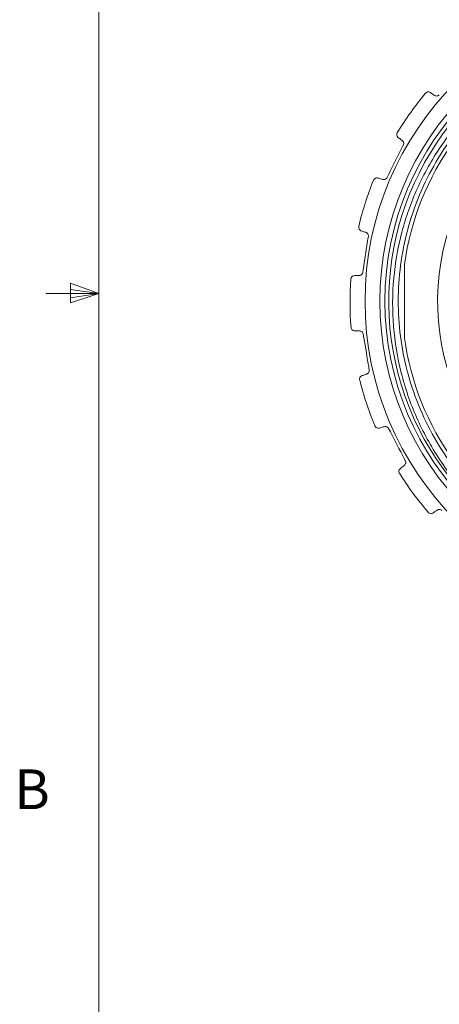
# Model space of a CAD drawing. Units: inches. Extents: x 0.4 to 16.6, y 0.2 to 10.8.
# Drawn here: x 0.4 to 1.4, y 3.8 to 6.2 of the extents above; entities that cross this region are included whole.
import ezdxf

# ---------------------------------------------------------------- set-up
doc = ezdxf.new("R2010")
doc.units = ezdxf.units.IN
doc.header["$MEASUREMENT"] = 0
doc.styles.add('SLDTEXTSTYLE0', font='TXT', dxfattribs={"width": 0.75})

msp = doc.modelspace()

# ---------------------------------------------------------------- linework, layer by layer
at = {"color": 7, "linetype": 'Continuous', "lineweight": 0}
for p, q in [((0.6263, 10.6421), (0.6263, 0.3921)), ((0.5591, 5.5411), (0.5591, 5.4945)), ((0.6263, 5.5171), (0.5591, 5.5411)), ((0.6263, 5.5171), (0.5013, 5.5171)), ((0.6263, 5.5171), (0.5591, 5.5261)), ((0.6263, 5.5171), (0.5591, 5.5068)), ((0.6263, 5.5171), (0.5591, 5.4945))]:
    msp.add_line(p, q, dxfattribs=at)
at = {"color": 7, "linetype": 'Continuous', "lineweight": 15}
msp.add_line((1.348, 5.4117), (1.348, 5.5855), dxfattribs=at)
for radius in [0.7296, 0.6944, 0.6825]:
    msp.add_circle((1.9843, 5.4986), radius, dxfattribs=at)
for radius, start, end in [(0.6735, 46.7356, 268.821), (0.5581, 94.0071, 85.9929), (0.765, 140.082, 148.6446), (0.6422, 143.9797, 172.224), (0.765, 158.082, 166.6446), (0.765, 176.082, 184.6446), (0.6422, 187.776, 216.0203), (0.765, 194.082, 202.6446), (0.765, 212.082, 220.6446)]:
    msp.add_arc((1.9843, 5.4986), radius, start, end, dxfattribs=at)
for points, knots in [([(1.9704, 4.8252), (1.944, 4.8269), (1.8802, 4.8311), (1.7815, 4.8551), (1.6769, 4.8986), (1.5814, 4.9594), (1.4977, 5.0351), (1.4279, 5.1235), (1.3739, 5.2223), (1.3374, 5.3287), (1.3189, 5.4397), (1.3194, 5.552), (1.3388, 5.6622), (1.3761, 5.7674), (1.4305, 5.8648), (1.5011, 5.9524), (1.5847, 6.0263), (1.6792, 6.0848), (1.7818, 6.1267), (1.8896, 6.1507), (1.9999, 6.1562), (2.1096, 6.1434), (2.2124, 6.1131), (2.3073, 6.0686), (2.3614, 6.0288), (2.3887, 6.0087)], [0, 0, 0, 0, 0.031669, 0.076322, 0.120829, 0.166633, 0.211008, 0.255248, 0.300771, 0.345011, 0.389201, 0.434681, 0.47869, 0.522517, 0.567615, 0.611442, 0.65654, 0.700369, 0.743783, 0.788455, 0.831869, 0.875283, 0.919955, 0.959498, 1, 1, 1, 1]), ([(2.6227, 5.3712), (2.6082, 5.3188), (2.5794, 5.2142), (2.4897, 5.0786), (2.3715, 4.9667), (2.2251, 4.8857), (2.0573, 4.8439), (1.8844, 4.8477), (1.7204, 4.8956), (1.574, 4.9836), (1.4538, 5.108), (1.3707, 5.2597), (1.3301, 5.4256), (1.3331, 5.5964), (1.3808, 5.7627), (1.4706, 5.9105), (1.594, 6.0286), (1.7435, 6.1116), (1.9111, 6.1528), (2.0846, 6.1513), (2.1917, 6.1137), (2.2441, 6.0953)], [0, 0, 0, 0, 0.050752, 0.101289, 0.150111, 0.202332, 0.256395, 0.310458, 0.362679, 0.414899, 0.468963, 0.523026, 0.575247, 0.627467, 0.681531, 0.735594, 0.787815, 0.840035, 0.894099, 0.948162, 1, 1, 1, 1]), ([(1.4094, 5.9911), (1.408, 5.9917), (1.4046, 5.9933), (1.4004, 5.992), (1.3983, 5.9903), (1.3976, 5.9895), (1.3976, 5.9895)], [0, 0, 0, 0, 0.287033, 0.732454, 0.988841, 1, 1, 1, 1]), ([(1.4188, 5.9846), (1.416, 5.9865), (1.4125, 5.9889), (1.4099, 5.9907), (1.4094, 5.9911)], [0, 0, 0, 0, 0.809478, 1, 1, 1, 1]), ([(1.4302, 5.9856), (1.4294, 5.985), (1.4279, 5.9838), (1.4251, 5.9829), (1.4222, 5.983), (1.4201, 5.9837), (1.4191, 5.9844), (1.4188, 5.9846)], [0, 0, 0, 0, 0.225659, 0.452431, 0.679734, 0.91248, 1, 1, 1, 1]), ([(1.331, 5.8966), (1.331, 5.8966), (1.3299, 5.8947), (1.3292, 5.891), (1.3311, 5.8867), (1.3329, 5.8852), (1.3333, 5.8849)], [0, 0, 0, 0, 0.01117, 0.563327, 0.906336, 1, 1, 1, 1]), ([(1.3333, 5.8849), (1.3355, 5.8832), (1.3383, 5.8812), (1.3418, 5.8786), (1.3425, 5.8781)], [0, 0, 0, 0, 0.809047, 1, 1, 1, 1]), ([(1.3451, 5.867), (1.3345, 5.8459), (1.3218, 5.8204), (1.309, 5.7949), (1.3068, 5.7905)], [0, 0, 0, 0, 0.828474, 1, 1, 1, 1]), ([(1.3425, 5.8781), (1.3432, 5.8774), (1.3447, 5.8761), (1.346, 5.8732), (1.3462, 5.8702), (1.3457, 5.8681), (1.3452, 5.8671), (1.3451, 5.867)], [0, 0, 0, 0, 0.2521412, 0.5062231, 0.7427624, 0.9708627, 1, 1, 1, 1]), ([(1.2853, 5.7893), (1.2839, 5.7895), (1.2801, 5.79), (1.2765, 5.7875), (1.275, 5.7851), (1.2746, 5.7842), (1.2746, 5.7841)], [0, 0, 0, 0, 0.28714, 0.732612, 0.988841, 1, 1, 1, 1]), ([(1.2963, 5.786), (1.293, 5.787), (1.289, 5.7882), (1.2859, 5.7891), (1.2853, 5.7893)], [0, 0, 0, 0, 0.80957, 1, 1, 1, 1]), ([(1.3068, 5.7905), (1.3063, 5.7897), (1.3052, 5.7881), (1.3028, 5.7864), (1.3001, 5.7856), (1.2978, 5.7856), (1.2967, 5.7859), (1.2963, 5.786)], [0, 0, 0, 0, 0.225828, 0.452601, 0.679906, 0.91266, 1, 1, 1, 1]), ([(1.24, 5.6753), (1.24, 5.6752), (1.2395, 5.6731), (1.24, 5.6694), (1.2431, 5.6659), (1.2453, 5.665), (1.2458, 5.6648)], [0, 0, 0, 0, 0.01117, 0.563327, 0.906358, 1, 1, 1, 1]), ([(1.2458, 5.6648), (1.2484, 5.6639), (1.2517, 5.6628), (1.2558, 5.6614), (1.2566, 5.6612)], [0, 0, 0, 0, 0.809195, 1, 1, 1, 1]), ([(1.2566, 5.6612), (1.2575, 5.6608), (1.2593, 5.66), (1.2614, 5.6576), (1.2626, 5.6548), (1.2627, 5.6527), (1.2626, 5.6516), (1.2626, 5.6515)], [0, 0, 0, 0, 0.252248, 0.506318, 0.742851, 0.97095, 1, 1, 1, 1]), ([(1.2297, 5.5591), (1.2282, 5.5588), (1.2245, 5.5581), (1.2219, 5.5546), (1.2212, 5.5519), (1.2211, 5.5509), (1.2211, 5.5508)], [0, 0, 0, 0, 0.287135, 0.732604, 0.988841, 1, 1, 1, 1]), ([(1.2412, 5.5594), (1.2377, 5.5593), (1.2335, 5.5592), (1.2303, 5.5591), (1.2297, 5.5591)], [0, 0, 0, 0, 0.809565, 1, 1, 1, 1]), ([(1.2497, 5.5669), (1.2495, 5.566), (1.249, 5.5641), (1.2472, 5.5617), (1.2449, 5.5601), (1.2427, 5.5595), (1.2415, 5.5594), (1.2412, 5.5594)], [0, 0, 0, 0, 0.225875, 0.452648, 0.679954, 0.91271, 1, 1, 1, 1]), ([(1.2218, 5.4366), (1.2218, 5.4366), (1.222, 5.4344), (1.2236, 5.431), (1.2277, 5.4287), (1.23, 5.4285), (1.2305, 5.4285)], [0, 0, 0, 0, 0.01117, 0.563327, 0.906359, 1, 1, 1, 1]), ([(1.2305, 5.4285), (1.2333, 5.4285), (1.2368, 5.4284), (1.2412, 5.4284), (1.242, 5.4284)], [0, 0, 0, 0, 0.809202, 1, 1, 1, 1]), ([(1.242, 5.4284), (1.243, 5.4283), (1.2449, 5.4281), (1.2477, 5.4265), (1.2496, 5.4241), (1.2504, 5.4221), (1.2506, 5.4211), (1.2506, 5.4209)], [0, 0, 0, 0, 0.2522533, 0.5063219, 0.7428551, 0.9709544, 1, 1, 1, 1]), ([(1.2506, 5.4209), (1.2545, 5.3976), (1.2591, 5.3695), (1.2638, 5.3414), (1.2646, 5.3366)], [0, 0, 0, 0, 0.828474, 1, 1, 1, 1]), ([(1.2479, 5.323), (1.2466, 5.3222), (1.2433, 5.3204), (1.2419, 5.3163), (1.242, 5.3135), (1.2423, 5.3125), (1.2423, 5.3124)], [0, 0, 0, 0, 0.287013, 0.732425, 0.988841, 1, 1, 1, 1]), ([(1.2588, 5.3268), (1.2555, 5.3256), (1.2515, 5.3242), (1.2485, 5.3232), (1.2479, 5.323)], [0, 0, 0, 0, 0.80946, 1, 1, 1, 1]), ([(1.2646, 5.3366), (1.2646, 5.3356), (1.2648, 5.3337), (1.2638, 5.3309), (1.262, 5.3286), (1.2602, 5.3273), (1.2591, 5.3269), (1.2588, 5.3268)], [0, 0, 0, 0, 0.2258275, 0.4526005, 0.6799054, 0.9126594, 1, 1, 1, 1]), ([(1.2783, 5.204), (1.2783, 5.204), (1.2791, 5.202), (1.2817, 5.1992), (1.2863, 5.1983), (1.2886, 5.1989), (1.2891, 5.199)], [0, 0, 0, 0, 0.0111701, 0.5633266, 0.9063394, 1, 1, 1, 1]), ([(1.2891, 5.199), (1.2918, 5.1998), (1.2951, 5.2009), (1.2992, 5.2022), (1.3, 5.2024)], [0, 0, 0, 0, 0.809072, 1, 1, 1, 1]), ([(1.3, 5.2024), (1.301, 5.2026), (1.3029, 5.203), (1.306, 5.2024), (1.3086, 5.2008), (1.31, 5.1991), (1.3105, 5.1981), (1.3105, 5.198)], [0, 0, 0, 0, 0.252159, 0.506239, 0.742777, 0.970877, 1, 1, 1, 1]), ([(1.3105, 5.198), (1.3214, 5.1771), (1.3345, 5.1517), (1.3476, 5.1264), (1.3499, 5.1221)], [0, 0, 0, 0, 0.828449, 1, 1, 1, 1]), ([(1.3499, 5.1221), (1.3502, 5.1212), (1.3509, 5.1194), (1.3509, 5.1164), (1.3499, 5.1137), (1.3486, 5.112), (1.3476, 5.1112), (1.3474, 5.111)], [0, 0, 0, 0, 0.225658, 0.45243, 0.679733, 0.912479, 1, 1, 1, 1]), ([(1.3382, 5.104), (1.3372, 5.1029), (1.3346, 5.1002), (1.3345, 5.0958), (1.3355, 5.0932), (1.3361, 5.0923), (1.3361, 5.0923)], [0, 0, 0, 0, 0.2866946, 0.7319565, 0.9888413, 1, 1, 1, 1]), ([(1.3474, 5.111), (1.3446, 5.1089), (1.3413, 5.1063), (1.3387, 5.1044), (1.3382, 5.104)], [0, 0, 0, 0, 0.809186, 1, 1, 1, 1]), ([(1.4038, 5.0003), (1.4039, 5.0002), (1.4053, 4.9986), (1.4086, 4.9968), (1.4133, 4.9973), (1.4153, 4.9986), (1.4157, 4.9988)], [0, 0, 0, 0, 0.01117, 0.563326, 0.906285, 1, 1, 1, 1]), ([(1.4157, 4.9988), (1.418, 5.0005), (1.4208, 5.0025), (1.4244, 5.005), (1.425, 5.0055)], [0, 0, 0, 0, 0.808723, 1, 1, 1, 1]), ([(1.425, 5.0055), (1.4259, 5.006), (1.4276, 5.0069), (1.4307, 5.0073), (1.4337, 5.0065), (1.4355, 5.0054), (1.4363, 5.0046), (1.4364, 5.0045)], [0, 0, 0, 0, 0.251903, 0.506014, 0.742566, 0.970668, 1, 1, 1, 1])]:
    msp.add_open_spline(points, degree=3, knots=knots, dxfattribs=at)
msp.add_open_spline([(1.2626, 5.6515), (1.2604, 5.6374), (1.2561, 5.6092), (1.2519, 5.581), (1.2497, 5.5669)], degree=3, dxfattribs=at)

# ---------------------------------------------------------------- texts
at = {"color": 7, "linetype": 'Continuous', "lineweight": 0, "insert": (0.4264, 4.3932), "char_height": 0.0937, "attachment_point": 1, "style": 'SLDTEXTSTYLE0'}
msp.add_mtext('B', dxfattribs=at)

doc.saveas('drawing.dxf')
